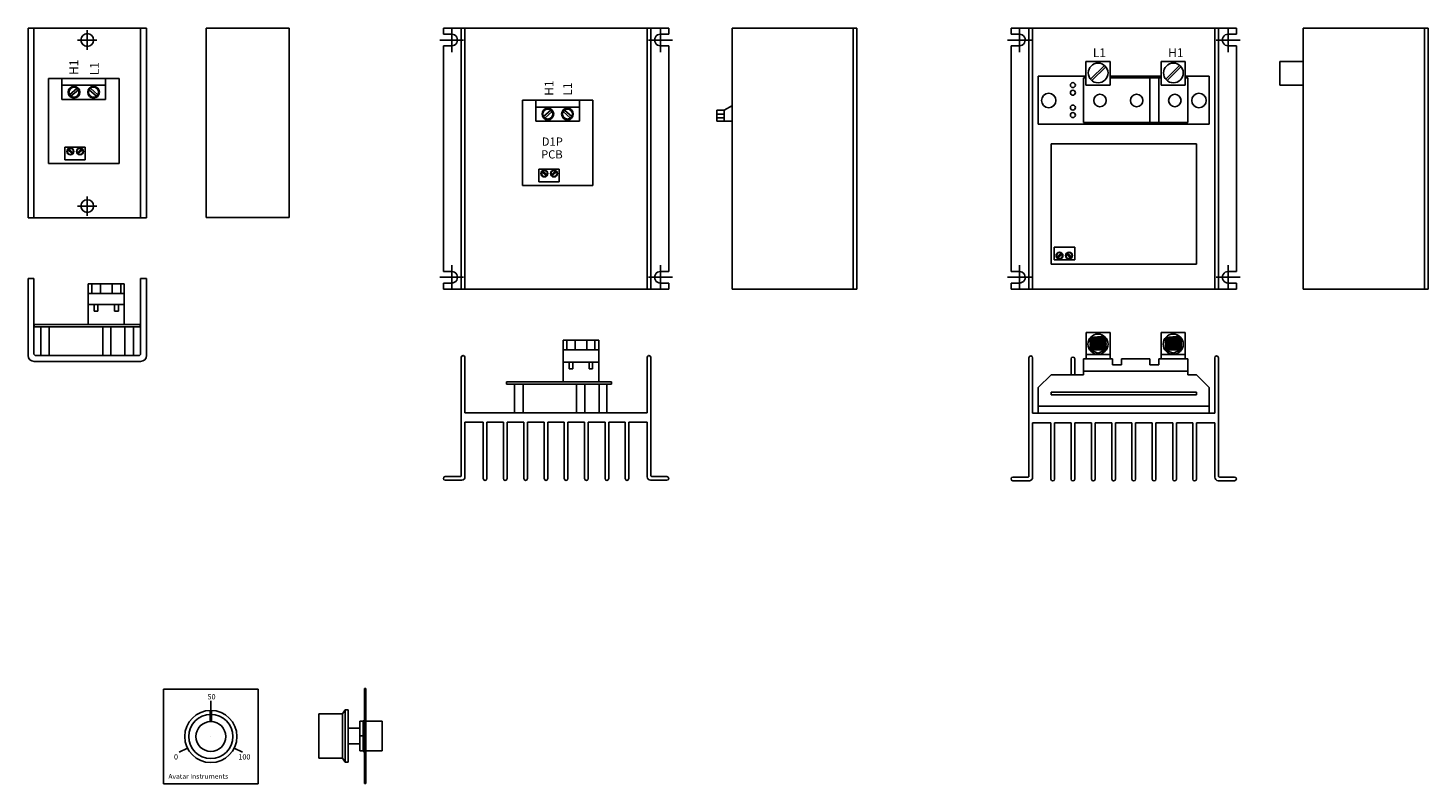
# Model space of a CAD drawing. Extents: x -38.9 to -9.4, y -17.1 to -1.1.
import ezdxf

# ---------------------------------------------------------------- set-up
doc = ezdxf.new("R2010")
doc.units = 0
doc.header["$MEASUREMENT"] = 0
doc.layers.get('0').update_dxf_attribs({"linetype": 'CONTINUOUS'})

# ---------------------------------------------------------------- blocks, each defined once
blk = doc.blocks.new('A$C002C297A')
at = {"linetype": 'Continuous'}
for p, q in [((0, 0), (0, 4)), ((0, 4), (2.5, 4)), ((0.126, 4), (0.126, 0)), ((1.248, 3.955), (1.248, 3.545)), ((2.374, 4), (2.374, 0)), ((2.5, 4), (2.5, 0)), ((1.452, 3.75), (1.043, 3.75)), ((0.43, 1.15), (0.43, 2.939)), ((0.43, 2.939), (1.921, 2.939)), ((0.716, 2.498), (0.716, 2.939)), ((0.716, 2.939), (1.634, 2.939)), ((0.716, 2.796), (1.634, 2.796)), ((0.878, 2.596), (1.034, 2.732)), ((0.904, 2.565), (1.061, 2.702)), ((1.447, 2.565), (1.29, 2.702)), ((1.473, 2.596), (1.317, 2.732)), ((1.634, 2.939), (1.634, 2.498)), ((1.921, 2.939), (1.921, 1.15)), ((1.634, 2.498), (0.716, 2.498)), ((0.775, 1.227), (0.775, 1.492)), ((0.775, 1.492), (1.206, 1.492)), ((1.206, 1.492), (1.206, 1.227)), ((1.206, 1.227), (0.775, 1.227)), ((0.839, 1.433), (0.932, 1.352)), ((0.854, 1.452), (0.948, 1.37)), ((1.135, 1.452), (1.041, 1.37)), ((1.151, 1.433), (1.057, 1.352)), ((1.921, 1.15), (0.43, 1.15)), ((1.248, 0.455), (1.248, 0.045)), ((1.452, 0.25), (1.043, 0.25)), ((0, 0), (2.5, 0))]:
    blk.add_line(p, q, dxfattribs=at)
for centre, radius in [((1.248, 3.75), 0.134), ((0.969, 2.649), 0.123), ((0.969, 2.649), 0.105), ((1.382, 2.649), 0.123), ((1.382, 2.649), 0.105), ((0.894, 1.402), 0.0735), ((0.894, 1.402), 0.0633), ((1.096, 1.402), 0.0735), ((1.096, 1.402), 0.0633), ((1.248, 0.25), 0.134)]:
    blk.add_circle(centre, radius, dxfattribs=at)
for s, p in [('H1', (1.058, 3.013)), ('L1', (1.493, 3.006))]:
    blk.add_text(s, height=0.185, rotation=90, dxfattribs=at).set_placement(p)
blk = doc.blocks.new('A$C5EEF0259')
at = {"linetype": 'Continuous'}
for p, q in [((0, 0.125), (0, 1.75)), ((0, 1.75), (0.122, 1.75)), ((0.122, 1.75), (0.122, 0.154)), ((1.27, 1.64), (2.029, 1.64)), ((1.27, 0.778), (1.27, 1.64)), ((1.345, 1.634), (1.345, 1.436)), ((1.526, 1.634), (1.526, 1.436)), ((1.773, 1.634), (1.773, 1.436)), ((1.954, 1.634), (1.954, 1.436)), ((2.029, 1.64), (2.029, 0.778)), ((2.374, 0.15), (2.374, 1.75)), ((2.374, 1.75), (2.5, 1.75)), ((2.5, 1.75), (2.5, 0.125)), ((1.27, 1.436), (2.029, 1.436)), ((1.27, 1.203), (2.029, 1.203)), ((1.394, 1.203), (1.394, 1.063)), ((1.474, 1.063), (1.474, 1.203)), ((1.825, 1.063), (1.825, 1.203)), ((1.905, 1.203), (1.905, 1.063)), ((1.394, 1.063), (1.474, 1.063)), ((1.905, 1.063), (1.825, 1.063)), ((0.133, 0.778), (2.367, 0.778)), ((0.133, 0.729), (0.133, 0.778)), ((2.367, 0.729), (0.133, 0.729)), ((0.273, 0.729), (0.273, 0.126)), ((0.448, 0.729), (0.448, 0.126)), ((1.578, 0.729), (1.578, 0.126)), ((1.747, 0.729), (1.747, 0.126)), ((2.043, 0.729), (2.043, 0.126)), ((2.227, 0.729), (2.227, 0.126)), ((2.367, 0.778), (2.367, 0.729)), ((0.122, 0.154), (0.15, 0.126)), ((2.373, 0), (0.127, 0)), ((0.15, 0.126), (2.35, 0.126)), ((2.374, 0.15), (2.35, 0.126))]:
    blk.add_line(p, q, dxfattribs=at)
for centre, start, end in [((0.13, 0.13), 182.3369, 268.7306), ((2.37, 0.13), 271.2694, 357.6631)]:
    blk.add_arc(centre, 0.13, start, end, dxfattribs=at)
blk = doc.blocks.new('A$C03BF251A')
at = {"linetype": 'Continuous'}
for p, q in [((0, 0), (0, 3.992)), ((0, 3.992), (1.75, 3.992)), ((1.75, 3.992), (1.75, 0)), ((1.75, 0), (0, 0))]:
    blk.add_line(p, q, dxfattribs=at)
blk = doc.blocks.new('A$C71265D1B')
at = {"linetype": 'Continuous'}
for p, q in [((0.078, 5.503), (4.828, 5.503)), ((0.078, 5.375), (0.078, 5.503)), ((0.078, 5.375), (0.253, 5.375)), ((0.253, 5), (0.253, 5.505)), ((0.453, 5.503), (0.453, 0.003)), ((0.53, 5.503), (0.53, 0.003)), ((4.375, 5.503), (4.375, 0.003)), ((4.453, 5.503), (4.453, 0.003)), ((4.653, 5), (4.653, 5.505)), ((4.832, 5.375), (4.653, 5.375)), ((4.828, 5.503), (4.828, 5.375)), ((0, 5.253), (0.505, 5.253)), ((0.078, 0.375), (0.078, 5.131)), ((0.078, 5.131), (0.253, 5.131)), ((4.4, 5.253), (4.905, 5.253)), ((4.832, 5.131), (4.652, 5.131)), ((4.828, 5.131), (4.828, 0.375)), ((1.744, 2.189), (1.744, 3.983)), ((1.744, 3.983), (3.228, 3.983)), ((2.027, 3.542), (2.027, 3.983)), ((2.027, 3.983), (2.945, 3.983)), ((2.027, 3.84), (2.945, 3.84)), ((2.945, 3.983), (2.945, 3.542)), ((3.228, 3.983), (3.228, 2.189)), ((2.189, 3.64), (2.345, 3.776)), ((2.215, 3.609), (2.372, 3.746)), ((2.758, 3.609), (2.601, 3.746)), ((2.784, 3.64), (2.628, 3.776)), ((2.945, 3.542), (2.027, 3.542)), ((2.089, 2.266), (2.089, 2.531)), ((2.089, 2.531), (2.521, 2.531)), ((2.153, 2.472), (2.247, 2.39)), ((2.169, 2.49), (2.263, 2.409)), ((2.449, 2.49), (2.355, 2.409)), ((2.465, 2.472), (2.372, 2.39)), ((2.521, 2.531), (2.521, 2.266)), ((3.228, 2.189), (1.744, 2.189)), ((2.521, 2.266), (2.089, 2.266)), ((0.078, 0.375), (0.253, 0.375)), ((0.253, 0), (0.253, 0.505)), ((4.828, 0.375), (4.652, 0.375)), ((4.653, 0), (4.653, 0.505)), ((0, 0.253), (0.505, 0.253)), ((0.078, 0.003), (0.078, 0.131)), ((0.078, 0.131), (0.253, 0.131)), ((4.828, 0.003), (0.078, 0.003)), ((4.4, 0.253), (4.905, 0.253)), ((4.828, 0.131), (4.653, 0.131)), ((4.828, 0.131), (4.828, 0.003))]:
    blk.add_line(p, q, dxfattribs=at)
for centre, radius in [((2.28, 3.693), 0.123), ((2.28, 3.693), 0.105), ((2.693, 3.693), 0.123), ((2.693, 3.693), 0.105), ((2.208, 2.44), 0.0735), ((2.208, 2.44), 0.0633), ((2.41, 2.44), 0.0735), ((2.41, 2.44), 0.0633)]:
    blk.add_circle(centre, radius, dxfattribs=at)
for centre, start, end in [((0.253, 5.253), 269.8617, 90), ((4.653, 5.253), 90, 270.1383), ((0.253, 0.253), 270, 90.1383), ((4.653, 0.253), 89.8617, 270)]:
    blk.add_arc(centre, 0.122, start, end, dxfattribs=at)
for s, p in [('H1', (2.398, 4.078)), ('L1', (2.788, 4.08))]:
    blk.add_text(s, height=0.185, rotation=90, dxfattribs=at).set_placement(p)
for s, p in [('D1P', (2.152, 3.025)), ('PCB', (2.137, 2.756))]:
    blk.add_text(s, height=0.1734, dxfattribs=at).set_placement(p)
blk = doc.blocks.new('A$C47A260C4')
at = {"linetype": 'Continuous'}
for p, q in [((0.322, 0), (0.322, 5.5)), ((0.322, 5.5), (2.951, 5.5)), ((2.873, 5.497), (2.873, 0)), ((2.951, 5.5), (2.951, 0)), ((0.148, 3.77), (0.325, 3.868)), ((0, 3.539), (0, 3.77)), ((0, 3.77), (0.148, 3.77)), ((0, 3.687), (0.148, 3.687)), ((0, 3.613), (0.148, 3.613)), ((0.148, 3.77), (0.148, 3.539)), ((0.322, 3.539), (0, 3.539)), ((2.951, 0), (0.322, 0))]:
    blk.add_line(p, q, dxfattribs=at)
blk = doc.blocks.new('A$C1F6A48CA')
at = {"linetype": 'Continuous'}
for p, q in [((2.525, 2.956), (3.275, 2.956)), ((2.525, 2.081), (2.525, 2.956)), ((2.604, 2.956), (2.604, 2.757)), ((2.776, 2.956), (2.776, 2.757)), ((3.024, 2.956), (3.024, 2.757)), ((3.195, 2.956), (3.195, 2.757)), ((3.275, 2.956), (3.275, 2.078)), ((2.525, 2.757), (3.275, 2.757)), ((0.377, 2.596), (0.377, 0.102)), ((0.454, 2.596), (0.454, 1.428)), ((2.521, 2.497), (3.281, 2.497)), ((2.653, 2.5), (2.653, 2.353)), ((2.727, 2.353), (2.727, 2.503)), ((3.073, 2.353), (3.073, 2.503)), ((3.146, 2.5), (3.146, 2.353)), ((4.296, 2.596), (4.296, 1.428)), ((4.373, 2.596), (4.373, 0.102)), ((1.33, 2.081), (3.547, 2.081)), ((1.33, 2.029), (1.33, 2.081)), ((2.653, 2.353), (2.727, 2.353)), ((3.146, 2.353), (3.073, 2.353)), ((3.547, 2.081), (3.547, 2.029)), ((3.547, 2.029), (1.33, 2.029)), ((1.502, 2.029), (1.502, 1.428)), ((1.683, 2.029), (1.683, 1.428)), ((2.806, 2.029), (2.806, 1.428)), ((2.981, 2.029), (2.981, 1.428)), ((3.281, 2.029), (3.281, 1.428)), ((3.449, 2.029), (3.449, 1.428)), ((0.454, 1.428), (4.296, 1.428)), ((0.454, 1.228), (0.454, 0.078)), ((0.454, 1.228), (0.841, 1.228)), ((0.841, 0.039), (0.841, 1.228)), ((0.918, 0.039), (0.918, 1.228)), ((0.918, 1.228), (1.265, 1.228)), ((1.265, 0.039), (1.265, 1.228)), ((1.342, 0.039), (1.342, 1.228)), ((1.342, 1.228), (1.695, 1.228)), ((1.695, 0.039), (1.695, 1.228)), ((1.772, 1.228), (2.125, 1.228)), ((1.772, 0.039), (1.772, 1.228)), ((2.125, 0.039), (2.125, 1.228)), ((2.202, 0.039), (2.202, 1.228)), ((2.202, 1.228), (2.548, 1.228)), ((2.548, 0.039), (2.548, 1.228)), ((2.625, 0.039), (2.625, 1.228)), ((2.625, 1.228), (2.978, 1.228)), ((2.978, 0.039), (2.978, 1.228)), ((3.055, 0.039), (3.055, 1.228)), ((3.055, 1.228), (3.408, 1.228)), ((3.408, 0.039), (3.408, 1.228)), ((3.485, 0.039), (3.485, 1.228)), ((3.485, 1.228), (3.832, 1.228)), ((3.832, 0.039), (3.832, 1.228)), ((3.909, 0.039), (3.909, 1.228)), ((4.296, 1.228), (3.909, 1.228)), ((4.296, 1.228), (4.296, 0.078)), ((0.039, 0.083), (0.358, 0.083)), ((0.039, 0.006), (0.386, 0.006)), ((4.711, 0.006), (4.364, 0.006)), ((4.711, 0.083), (4.392, 0.083))]:
    blk.add_line(p, q, dxfattribs=at)
for centre, radius, start, end in [((0.416, 2.596), 0.0387, 0, 180), ((4.334, 2.596), 0.0387, 0, 180), ((0.039, 0.044), 0.0387, 90, 270), ((0.358, 0.103), 0.0194, 270.5359, 2.1058), ((0.382, 0.079), 0.0728, 273.0777, 0.0877), ((0.88, 0.039), 0.0387, 180, 0), ((1.304, 0.039), 0.0387, 180, 0), ((1.734, 0.039), 0.0387, 180, 0), ((2.163, 0.039), 0.0387, 180, 0), ((2.587, 0.039), 0.0387, 180, 0), ((3.016, 0.039), 0.0387, 180, 0), ((3.446, 0.039), 0.0387, 180, 0), ((3.87, 0.039), 0.0387, 180, 0), ((4.368, 0.079), 0.0728, 179.9123, 266.9223), ((4.392, 0.103), 0.0194, 177.8942, 269.4641), ((4.711, 0.044), 0.0387, 270, 90)]:
    blk.add_arc(centre, radius, start, end, dxfattribs=at)
blk = doc.blocks.new('A$C4B110BBE')
at = {"linetype": 'Continuous'}
for p, q in [((0.078, 5.503), (4.828, 5.503)), ((0.078, 5.375), (0.078, 5.503)), ((0.078, 5.375), (0.253, 5.375)), ((0.253, 5), (0.253, 5.505)), ((0.453, 5.503), (0.453, 0.003)), ((0.53, 5.503), (0.53, 0.003)), ((4.375, 5.503), (4.375, 0.003)), ((4.453, 5.503), (4.453, 0.003)), ((4.653, 5), (4.653, 5.505)), ((4.832, 5.375), (4.653, 5.375)), ((4.828, 5.503), (4.828, 5.375)), ((0, 5.253), (0.505, 5.253)), ((0.078, 0.375), (0.078, 5.131)), ((0.078, 5.131), (0.253, 5.131)), ((4.4, 5.253), (4.905, 5.253)), ((4.832, 5.131), (4.652, 5.131)), ((4.828, 5.131), (4.828, 0.375)), ((1.656, 4.802), (1.656, 4.302)), ((2.163, 4.802), (1.656, 4.802)), ((2.163, 4.302), (2.163, 4.802)), ((3.243, 4.802), (3.243, 4.302)), ((3.75, 4.802), (3.243, 4.802)), ((3.75, 4.302), (3.75, 4.802)), ((0.65, 4.491), (1.656, 4.491)), ((0.65, 3.482), (0.65, 4.491)), ((1.604, 4.453), (1.656, 4.453)), ((1.604, 3.511), (1.604, 4.453)), ((1.755, 4.428), (2.045, 4.717)), ((1.782, 4.402), (2.073, 4.691)), ((2.163, 4.491), (3.243, 4.491)), ((2.163, 4.453), (3.243, 4.453)), ((3.004, 3.511), (3.004, 4.453)), ((3.191, 3.511), (3.191, 4.453)), ((3.341, 4.428), (3.631, 4.717)), ((3.369, 4.402), (3.659, 4.691)), ((3.75, 4.491), (4.255, 4.491)), ((3.75, 4.453), (3.802, 4.453)), ((3.802, 4.453), (3.802, 3.511)), ((4.255, 4.491), (4.255, 3.482)), ((1.656, 4.302), (2.163, 4.302)), ((3.243, 4.302), (3.75, 4.302)), ((4.255, 3.482), (0.65, 3.482)), ((3.802, 3.511), (1.604, 3.511)), ((0.92, 0.532), (0.92, 3.063)), ((0.92, 3.063), (3.985, 3.063)), ((3.985, 0.532), (3.985, 3.063)), ((0.988, 0.619), (0.988, 0.884)), ((0.988, 0.884), (1.419, 0.884)), ((1.419, 0.619), (0.988, 0.619)), ((1.043, 0.679), (1.137, 0.76)), ((1.059, 0.66), (1.153, 0.742)), ((1.339, 0.66), (1.245, 0.742)), ((1.355, 0.679), (1.262, 0.76)), ((1.419, 0.884), (1.419, 0.619)), ((0.078, 0.375), (0.253, 0.375)), ((0.253, 0), (0.253, 0.505)), ((0.92, 0.532), (3.985, 0.532)), ((4.828, 0.375), (4.652, 0.375)), ((4.653, 0), (4.653, 0.505)), ((0, 0.253), (0.505, 0.253)), ((0.078, 0.003), (0.078, 0.131)), ((0.078, 0.131), (0.253, 0.131)), ((4.828, 0.003), (0.078, 0.003)), ((4.4, 0.253), (4.905, 0.253)), ((4.828, 0.131), (4.653, 0.131)), ((4.828, 0.131), (4.828, 0.003))]:
    blk.add_line(p, q, dxfattribs=at)
for centre, radius in [((1.913, 4.558), 0.208), ((3.499, 4.558), 0.208), ((1.38, 4.302), 0.0533), ((1.38, 4.143), 0.0533), ((0.871, 3.978), 0.153), ((1.38, 3.829), 0.0533), ((1.952, 3.978), 0.131), ((2.724, 3.978), 0.131), ((3.53, 3.978), 0.131), ((4.039, 3.978), 0.153), ((1.38, 3.671), 0.0533), ((1.098, 0.71), 0.0735), ((1.098, 0.71), 0.0633), ((1.3, 0.71), 0.0735), ((1.3, 0.71), 0.0633)]:
    blk.add_circle(centre, radius, dxfattribs=at)
for centre, start, end in [((0.253, 5.253), 269.8617, 90), ((4.653, 5.253), 90, 270.1383), ((0.253, 0.253), 270, 90.1383), ((4.653, 0.253), 89.8617, 270)]:
    blk.add_arc(centre, 0.122, start, end, dxfattribs=at)
for s, p in [('L1', (1.802, 4.892)), ('H1', (3.389, 4.892))]:
    blk.add_text(s, height=0.185, dxfattribs=at).set_placement(p)
blk = doc.blocks.new('A$C7C6F1EA3')
at = {"linetype": 'Continuous'}
for p, q in [((0.496, 0), (0.496, 5.5)), ((0.496, 5.5), (3.125, 5.5)), ((3.048, 5.497), (3.048, 0)), ((3.125, 5.5), (3.125, 0)), ((0, 4.8), (0.496, 4.8)), ((0, 4.8), (0, 4.299)), ((0, 4.299), (0.496, 4.299)), ((3.125, 0), (0.496, 0))]:
    blk.add_line(p, q, dxfattribs=at)
blk = doc.blocks.new('A$C75E02689')
at = {"linetype": 'Continuous'}
for p, q in [((1.581, 3.131), (2.087, 3.131)), ((1.581, 2.573), (1.581, 3.131)), ((1.677, 3.025), (1.961, 3.052)), ((1.677, 3.001), (1.985, 3.031)), ((1.678, 2.977), (1.989, 3.006)), ((1.68, 2.928), (1.991, 2.957)), ((1.681, 2.952), (1.992, 2.982)), ((2.087, 3.131), (2.087, 2.573)), ((3.168, 3.131), (3.673, 3.131)), ((3.168, 2.573), (3.168, 3.131)), ((3.263, 3.025), (3.548, 3.052)), ((3.263, 3.001), (3.572, 3.031)), ((3.265, 2.977), (3.575, 3.006)), ((3.267, 2.952), (3.578, 2.982)), ((3.267, 2.928), (3.578, 2.957)), ((3.673, 3.131), (3.673, 2.573)), ((2.087, 2.668), (1.581, 2.668)), ((1.677, 2.757), (1.833, 2.691)), ((1.68, 2.879), (1.991, 2.909)), ((1.681, 2.904), (1.992, 2.933)), ((1.681, 2.855), (1.992, 2.884)), ((1.681, 2.83), (1.992, 2.86)), ((1.681, 2.806), (1.992, 2.835)), ((1.681, 2.782), (1.992, 2.811)), ((1.681, 2.757), (1.992, 2.787)), ((1.681, 2.757), (1.992, 2.762)), ((1.992, 2.762), (1.833, 2.691)), ((3.673, 2.668), (3.168, 2.668)), ((3.263, 2.757), (3.419, 2.691)), ((3.266, 2.879), (3.577, 2.909)), ((3.267, 2.904), (3.578, 2.933)), ((3.267, 2.855), (3.578, 2.884)), ((3.267, 2.83), (3.578, 2.86)), ((3.267, 2.806), (3.578, 2.835)), ((3.267, 2.782), (3.578, 2.811)), ((3.267, 2.757), (3.578, 2.787)), ((3.267, 2.757), (3.578, 2.762)), ((3.579, 2.762), (3.419, 2.691)), ((0.377, 2.596), (0.377, 0.102)), ((0.454, 2.596), (0.454, 1.428)), ((1.265, 2.573), (1.265, 2.237)), ((1.343, 2.573), (1.343, 2.237)), ((1.529, 2.573), (1.529, 2.237)), ((2.139, 2.573), (1.529, 2.573)), ((1.581, 2.573), (2.087, 2.573)), ((2.139, 2.573), (2.139, 2.447)), ((2.326, 2.447), (2.139, 2.447)), ((2.326, 2.573), (2.326, 2.447)), ((2.928, 2.573), (2.326, 2.573)), ((2.928, 2.573), (2.928, 2.447)), ((3.115, 2.447), (2.928, 2.447)), ((3.115, 2.573), (3.115, 2.447)), ((3.726, 2.573), (3.115, 2.573)), ((3.168, 2.573), (3.673, 2.573)), ((3.726, 2.573), (3.726, 2.237)), ((4.296, 2.596), (4.296, 1.428)), ((4.373, 2.596), (4.373, 0.102)), ((0.574, 1.967), (0.845, 2.237)), ((0.845, 2.237), (1.529, 2.237)), ((1.529, 2.314), (3.726, 2.314)), ((3.726, 2.237), (3.909, 2.237)), ((4.18, 1.967), (3.909, 2.237)), ((0.574, 1.967), (0.574, 1.428)), ((0.845, 1.869), (3.909, 1.869)), ((0.845, 1.869), (0.845, 1.817)), ((3.909, 1.817), (0.845, 1.817)), ((3.909, 1.869), (3.909, 1.817)), ((4.18, 1.967), (4.18, 1.428)), ((0.574, 1.578), (4.18, 1.578)), ((0.454, 1.428), (4.296, 1.428)), ((0.454, 1.228), (0.454, 0.078)), ((0.454, 1.228), (0.841, 1.228)), ((0.841, 0.039), (0.841, 1.228)), ((0.918, 0.039), (0.918, 1.228)), ((0.918, 1.228), (1.265, 1.228)), ((1.265, 0.039), (1.265, 1.228)), ((1.342, 0.039), (1.342, 1.228)), ((1.342, 1.228), (1.695, 1.228)), ((1.695, 0.039), (1.695, 1.228)), ((1.772, 1.228), (2.125, 1.228)), ((1.772, 0.039), (1.772, 1.228)), ((2.125, 0.039), (2.125, 1.228)), ((2.202, 0.039), (2.202, 1.228)), ((2.202, 1.228), (2.548, 1.228)), ((2.548, 0.039), (2.548, 1.228)), ((2.625, 0.039), (2.625, 1.228)), ((2.625, 1.228), (2.978, 1.228)), ((2.978, 0.039), (2.978, 1.228)), ((3.055, 0.039), (3.055, 1.228)), ((3.055, 1.228), (3.408, 1.228)), ((3.408, 0.039), (3.408, 1.228)), ((3.485, 0.039), (3.485, 1.228)), ((3.485, 1.228), (3.832, 1.228)), ((3.832, 0.039), (3.832, 1.228)), ((3.909, 0.039), (3.909, 1.228)), ((4.296, 1.228), (3.909, 1.228)), ((4.296, 1.228), (4.296, 0.078)), ((0.039, 0.083), (0.358, 0.083)), ((0.039, 0.006), (0.386, 0.006)), ((4.711, 0.006), (4.364, 0.006)), ((4.711, 0.083), (4.392, 0.083))]:
    blk.add_line(p, q, dxfattribs=at)
for centre in [(1.833, 2.883), (3.419, 2.883)]:
    blk.add_circle(centre, 0.212, dxfattribs=at)
for centre, radius, start, end in [((1.676, 3.014), 0.0122, 190.9557, 275.4468), ((1.678, 2.989), 0.0122, 95.4468, 275.4468), ((1.68, 2.964), 0.0122, 95.4468, 275.4468), ((1.679, 2.94), 0.0122, 95.4468, 275.4468), ((1.99, 2.994), 0.0122, 276.0974, 96.0974), ((1.99, 2.97), 0.0122, 276.0974, 96.0974), ((1.99, 2.945), 0.0122, 276.0974, 96.0974), ((1.989, 3.019), 0.0122, 276.0974, 336.0304), ((3.263, 3.014), 0.0122, 190.9557, 275.4468), ((3.264, 2.989), 0.0122, 95.4468, 275.4468), ((3.266, 2.94), 0.0122, 95.4468, 275.4468), ((3.266, 2.964), 0.0122, 95.4468, 275.4468), ((3.577, 2.994), 0.0122, 276.0974, 96.0974), ((3.576, 2.97), 0.0122, 276.0974, 96.0974), ((3.577, 2.945), 0.0122, 276.0974, 96.0974), ((3.575, 3.019), 0.0122, 276.0974, 336.0304), ((1.68, 2.916), 0.0122, 95.4468, 275.4468), ((1.679, 2.891), 0.0122, 95.4468, 275.4468), ((1.68, 2.867), 0.0122, 95.4468, 275.4468), ((1.68, 2.769), 0.0122, 95.4468, 275.4468), ((1.68, 2.843), 0.0122, 95.4468, 275.4468), ((1.68, 2.818), 0.0122, 95.4468, 275.4468), ((1.68, 2.794), 0.0122, 95.4468, 275.4468), ((1.99, 2.921), 0.0122, 276.0974, 96.0974), ((1.991, 2.896), 0.0122, 276.0974, 96.0974), ((1.991, 2.872), 0.0122, 276.0974, 96.0974), ((1.991, 2.848), 0.0122, 276.0974, 96.0974), ((1.99, 2.799), 0.0122, 276.0974, 96.0974), ((1.99, 2.774), 0.0122, 276.0974, 96.0974), ((1.991, 2.823), 0.0122, 276.0974, 96.0974), ((3.265, 2.891), 0.0122, 95.4468, 275.4468), ((3.266, 2.916), 0.0122, 95.4468, 275.4468), ((3.266, 2.867), 0.0122, 95.4468, 275.4468), ((3.266, 2.843), 0.0122, 95.4468, 275.4468), ((3.266, 2.818), 0.0122, 95.4468, 275.4468), ((3.266, 2.794), 0.0122, 95.4468, 275.4468), ((3.266, 2.769), 0.0122, 95.4468, 275.4468), ((3.576, 2.921), 0.0122, 276.0974, 96.0974), ((3.577, 2.799), 0.0122, 276.0974, 96.0974), ((3.577, 2.774), 0.0122, 276.0974, 96.0974), ((3.577, 2.896), 0.0122, 276.0974, 96.0974), ((3.577, 2.872), 0.0122, 276.0974, 96.0974), ((3.577, 2.848), 0.0122, 276.0974, 96.0974), ((3.577, 2.823), 0.0122, 276.0974, 96.0974), ((0.416, 2.596), 0.0387, 0, 180), ((1.304, 2.573), 0.0387, 0, 180), ((4.334, 2.596), 0.0387, 0, 180), ((0.039, 0.044), 0.0387, 90, 270), ((0.358, 0.103), 0.0194, 270.5359, 2.1058), ((0.382, 0.079), 0.0728, 273.0777, 0.0877), ((0.88, 0.039), 0.0387, 180, 0), ((1.304, 0.039), 0.0387, 180, 0), ((1.734, 0.039), 0.0387, 180, 0), ((2.163, 0.039), 0.0387, 180, 0), ((2.587, 0.039), 0.0387, 180, 0), ((3.016, 0.039), 0.0387, 180, 0), ((3.446, 0.039), 0.0387, 180, 0), ((3.87, 0.039), 0.0387, 180, 0), ((4.368, 0.079), 0.0728, 179.9123, 266.9223), ((4.392, 0.103), 0.0194, 177.8942, 269.4641), ((4.711, 0.044), 0.0387, 270, 90)]:
    blk.add_arc(centre, radius, start, end, dxfattribs=at)
blk = doc.blocks.new('A$C61A43883')
at = {"linetype": 'Continuous'}
for p, q in [((0, 2), (2, 2)), ((0, 0), (0, 2)), ((2, 0), (2, 2)), ((0.986, 1.315), (0.986, 1.55)), ((1, 1.55), (1, 1.75)), ((1.014, 1.315), (1.014, 1.55)), ((1, 1), (1, 1)), ((0.507, 0.756), (0.335, 0.671)), ((1.493, 0.756), (1.665, 0.671)), ((0, 0), (2, 0))]:
    blk.add_line(p, q, dxfattribs=at)
for radius in [0.55, 0.465, 0.315]:
    blk.add_circle((1, 1), radius, dxfattribs=at)
for s, height, p in [('50', 0.111, (0.931, 1.783)), ('0', 0.111, (0.223, 0.516)), ('100', 0.111, (1.581, 0.516)), ('Avatar Instruments', 0.1036, (0.105, 0.109))]:
    blk.add_text(s, height=height, dxfattribs=at).set_placement(p)
blk = doc.blocks.new('A$C0D036F19')
at = {"linetype": 'Continuous'}
for p, q in [((0.966, 2), (0.995, 2)), ((0.966, 0), (0.966, 2)), ((0.995, 0), (0.995, 2)), ((0.501, 1.465), (0.561, 1.55)), ((0.561, 1.55), (0.62, 1.55)), ((0.561, 0.45), (0.561, 1.55)), ((0.62, 0.45), (0.62, 1.55)), ((0, 1.465), (0.501, 1.465)), ((0, 0.535), (0, 1.465)), ((0.501, 0.535), (0.501, 1.465)), ((0.87, 1.31), (0.937, 1.31)), ((0.87, 0.69), (0.87, 1.31)), ((0.937, 0.672), (0.937, 1.321)), ((0.937, 1.321), (0.966, 1.321)), ((0.995, 1.31), (1.341, 1.31)), ((1.341, 0.69), (1.341, 1.31)), ((0.62, 1.165), (0.87, 1.165)), ((0.87, 1), (0.937, 1)), ((0.62, 0.835), (0.87, 0.835)), ((0.87, 0.69), (0.937, 0.69)), ((0.937, 0.672), (0.966, 0.672)), ((0.995, 0.69), (1.341, 0.69)), ((0, 0.535), (0.501, 0.535)), ((0.501, 0.535), (0.561, 0.45)), ((0.561, 0.45), (0.62, 0.45)), ((0.966, 0), (0.995, 0))]:
    blk.add_line(p, q, dxfattribs=at)

msp = doc.modelspace()

# ---------------------------------------------------------------- block references
at = {"linetype": 'Continuous'}
for name, p in [('A$C002C297A', (-38.868, -5.152)), ('A$C03BF251A', (-35.109, -5.144)), ('A$C71265D1B', (-30.188, -6.655)), ('A$C47A260C4', (-24.342, -6.652)), ('A$C4B110BBE', (-18.219, -6.655)), ('A$C7C6F1EA3', (-12.476, -6.652)), ('A$C5EEF0259', (-38.868, -8.177)), ('A$C75E02689', (-18.142, -10.695)), ('A$C1F6A48CA', (-30.11, -10.685)), ('A$C61A43883', (-36.013, -17.081)), ('A$C0D036F19', (-32.74, -17.069))]:
    msp.add_blockref(name, p, dxfattribs=at)

doc.saveas('drawing.dxf')
